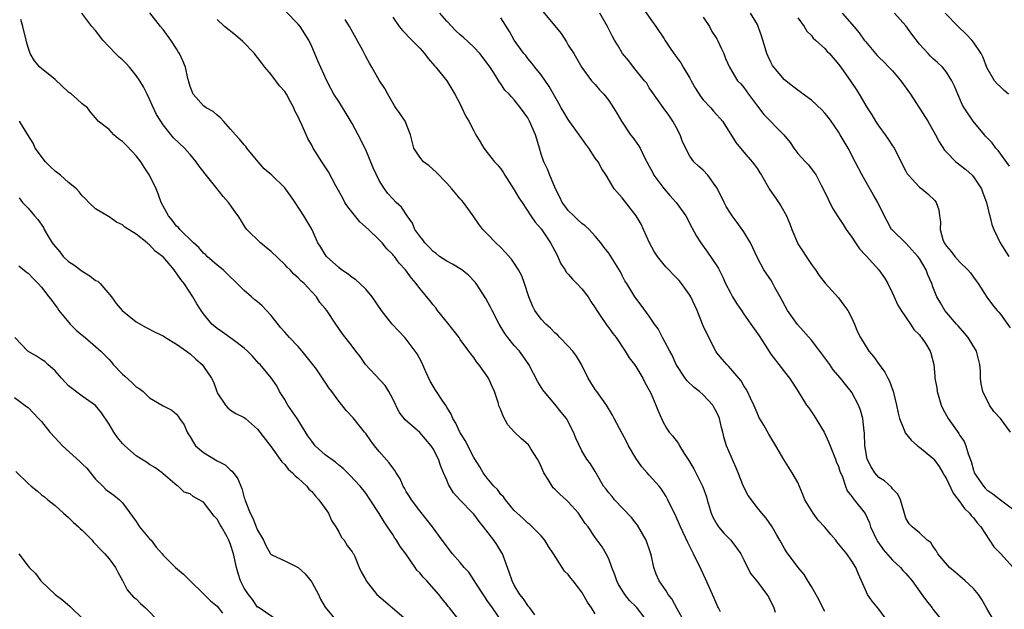
# Model space of a CAD drawing. Units: inches. Extents: x 2580000 to 2583000, y 1512000 to 1515000.
# Drawn here: x 2581390 to 2581536, y 1513235 to 1513322 of the extents above; entities that cross this region are included whole.
import ezdxf

# ---------------------------------------------------------------- set-up
doc = ezdxf.new("R2010")
doc.units = ezdxf.units.IN
doc.header["$MEASUREMENT"] = 0
doc.layers.add('LD25801512_2ft', color=122, linetype='Continuous')

msp = doc.modelspace()

# ---------------------------------------------------------------- linework, layer by layer
at = {"layer": 'LD25801512_2ft'}
for points, elevation in [([(2581481.91, 1513323.91), (2581483.99, 1513321), (2581485.18, 1513319.18), (2581485.28, 1513319), (2581485.99, 1513317.98), (2581486.64, 1513317), (2581487.65, 1513315.65), (2581488.02, 1513315), (2581489, 1513313.37), (2581489.2, 1513313), (2581489.86, 1513311.86), (2581490.62, 1513310.62), (2581491, 1513310.17), (2581492.11, 1513309), (2581492.5, 1513308.5), (2581493, 1513307.95), (2581493.46, 1513307.46), (2581493.85, 1513307), (2581495, 1513305.13), (2581495.83, 1513303.83), (2581497, 1513302.42), (2581498.24, 1513301), (2581498.57, 1513300.57), (2581499, 1513299.96), (2581499.36, 1513299.36), (2581499.6, 1513299), (2581500.86, 1513296.86), (2581501.67, 1513295.67), (2581502.49, 1513294.49), (2581503.32, 1513293), (2581503.82, 1513291.82), (2581504.09, 1513291), (2581504.93, 1513289), (2581505, 1513288.87), (2581507, 1513285.81), (2581507.63, 1513285), (2581508.16, 1513284.16), (2581509.04, 1513283.04), (2581511, 1513280.89), (2581511.81, 1513279.81), (2581512.39, 1513279), (2581513, 1513277.87), (2581513.37, 1513277), (2581513.83, 1513275.83), (2581514.26, 1513275), (2581515.53, 1513273), (2581516.21, 1513272.21), (2581517.04, 1513271), (2581517.89, 1513269.89), (2581518.32, 1513269), (2581518.56, 1513268.56), (2581519, 1513267.3), (2581519.09, 1513267.09), (2581519.59, 1513265), (2581519.83, 1513263.83), (2581520.05, 1513263), (2581520.81, 1513261.19), (2581520.91, 1513260.91), (2581521.8, 1513259.8), (2581522.71, 1513259), (2581523, 1513258.79), (2581525, 1513257.14), (2581525.12, 1513257), (2581525.91, 1513255.91), (2581526.48, 1513255), (2581526.65, 1513254.65), (2581527, 1513254.09), (2581527.98, 1513251.98), (2581529, 1513250.68), (2581529.7, 1513249.7), (2581530.44, 1513249), (2581530.68, 1513248.68), (2581531, 1513248.31), (2581531.57, 1513247.57), (2581532.08, 1513247), (2581534.04, 1513244.04), (2581535, 1513243.05), (2581536.89, 1513241)], 8094), ([(2581461.14, 1513233), (2581459.76, 1513235), (2581459, 1513236.12), (2581458.63, 1513236.63), (2581457.32, 1513238.68), (2581457.08, 1513239.08), (2581456.27, 1513240.27), (2581455.6, 1513241), (2581455, 1513241.74), (2581453.84, 1513243), (2581452.33, 1513245), (2581450.9, 1513247), (2581449, 1513249.34), (2581447.76, 1513251), (2581447.48, 1513251.48), (2581447, 1513252.22), (2581446.73, 1513252.73), (2581446.56, 1513253), (2581446.09, 1513254.09), (2581445.49, 1513255), (2581445.32, 1513255.32), (2581445, 1513255.7), (2581444.48, 1513256.48), (2581443, 1513258.13), (2581442.28, 1513259), (2581441.74, 1513259.74), (2581441, 1513260.79), (2581440.82, 1513261), (2581439.12, 1513263.12), (2581438.15, 1513264.15), (2581437, 1513265.6), (2581435.97, 1513267), (2581435.54, 1513267.54), (2581435, 1513268.4), (2581434.75, 1513268.75), (2581434.61, 1513269), (2581433.69, 1513270.31), (2581433.18, 1513271), (2581431.6, 1513273), (2581431, 1513273.66), (2581429.71, 1513275), (2581429.38, 1513275.38), (2581429, 1513275.79), (2581428.43, 1513276.43), (2581427, 1513278.26), (2581426.31, 1513279), (2581425.69, 1513279.69), (2581425, 1513280.3), (2581424.6, 1513280.6), (2581424.1, 1513281), (2581423, 1513281.98), (2581421.49, 1513283.49), (2581421, 1513283.91), (2581420.46, 1513284.46), (2581419.87, 1513285), (2581419, 1513285.7), (2581417.52, 1513287), (2581417.27, 1513287.27), (2581417, 1513287.5), (2581416.3, 1513288.3), (2581415.5, 1513289), (2581413.46, 1513291), (2581413.27, 1513291.27), (2581413, 1513291.5), (2581412.36, 1513292.36), (2581411.78, 1513293), (2581410.71, 1513295), (2581410.28, 1513296.28), (2581409.96, 1513297), (2581408.98, 1513299), (2581408.2, 1513300.2), (2581407.72, 1513301), (2581407, 1513301.89), (2581406.45, 1513302.45), (2581405.5, 1513303.5), (2581405, 1513304.01), (2581404.39, 1513304.39), (2581403.68, 1513305), (2581403, 1513305.79), (2581401.4, 1513307), (2581401.21, 1513307.21), (2581401, 1513307.52), (2581400.31, 1513308.31), (2581399.79, 1513309), (2581399, 1513309.56), (2581398.26, 1513310.26), (2581397.42, 1513311), (2581397, 1513311.32), (2581395, 1513313.16), (2581393, 1513314.78), (2581392.75, 1513315), (2581391.93, 1513315.93), (2581391.32, 1513317), (2581391, 1513317.91), (2581390.77, 1513318.77), (2581390.73, 1513319), (2581390.23, 1513321), (2581389.94, 1513322.06)], 8072), ([(2581466.04, 1513233.96), (2581465.32, 1513235), (2581465.18, 1513235.18), (2581465, 1513235.36), (2581464.35, 1513236.35), (2581463.82, 1513237), (2581463, 1513238.37), (2581462.67, 1513239), (2581462.27, 1513240.27), (2581461.39, 1513242.61), (2581461.26, 1513243), (2581461.17, 1513243.17), (2581460.4, 1513244.4), (2581460, 1513245), (2581458.44, 1513247), (2581457.78, 1513247.78), (2581457, 1513248.85), (2581456.87, 1513249), (2581454.95, 1513251), (2581454.02, 1513252.02), (2581453.25, 1513253.25), (2581453, 1513253.88), (2581452.52, 1513255), (2581452.09, 1513256.09), (2581451.77, 1513257), (2581451, 1513258.53), (2581450.69, 1513259), (2581449, 1513260.94), (2581446.84, 1513262.84), (2581445.98, 1513263.98), (2581445, 1513265.94), (2581444.41, 1513267), (2581443.88, 1513267.88), (2581440.99, 1513271), (2581440.18, 1513272.18), (2581439.53, 1513273), (2581439, 1513273.72), (2581437.55, 1513275.55), (2581436.56, 1513277), (2581435.24, 1513279), (2581435, 1513279.31), (2581434.2, 1513280.2), (2581433.69, 1513281), (2581433, 1513281.75), (2581431.88, 1513283), (2581431.4, 1513283.39), (2581431, 1513283.84), (2581430.36, 1513284.36), (2581429.83, 1513285), (2581429.39, 1513285.39), (2581429, 1513285.82), (2581427, 1513287.74), (2581426.29, 1513288.29), (2581425.4, 1513289), (2581423.38, 1513291), (2581423.21, 1513291.21), (2581422.44, 1513292.44), (2581422.12, 1513293), (2581421.64, 1513293.64), (2581421, 1513294.57), (2581420.68, 1513295), (2581419.87, 1513295.87), (2581419, 1513297), (2581417.22, 1513299.22), (2581416.35, 1513300.35), (2581415.87, 1513301), (2581415, 1513302.1), (2581414.58, 1513302.58), (2581414.18, 1513303), (2581412.56, 1513304.56), (2581411, 1513306.49), (2581410.64, 1513307), (2581410, 1513308), (2581409.38, 1513309.38), (2581409, 1513310.28), (2581408.66, 1513311), (2581408.09, 1513312.09), (2581407.57, 1513313), (2581407, 1513313.79), (2581406.02, 1513315), (2581405.54, 1513315.54), (2581405, 1513316.06), (2581404.5, 1513316.5), (2581403.97, 1513317), (2581402.07, 1513319), (2581401, 1513320.42), (2581400.46, 1513321), (2581398.95, 1513323)], 8074), ([(2581475, 1513234.12), (2581474.44, 1513235), (2581473.86, 1513235.86), (2581473, 1513237.33), (2581471.73, 1513239), (2581471.4, 1513239.4), (2581471, 1513239.95), (2581470.46, 1513240.46), (2581470.09, 1513241), (2581468.81, 1513243), (2581468.08, 1513244.08), (2581467.52, 1513245), (2581467, 1513245.65), (2581465.67, 1513247), (2581465.32, 1513247.32), (2581465, 1513247.55), (2581464.28, 1513248.28), (2581463.43, 1513249), (2581463, 1513249.43), (2581461.68, 1513251), (2581461.42, 1513251.42), (2581461, 1513251.79), (2581460.5, 1513252.5), (2581459.99, 1513253), (2581459, 1513254.19), (2581458.39, 1513255), (2581457.88, 1513255.88), (2581457, 1513257.25), (2581455.75, 1513259.75), (2581454.95, 1513261), (2581454.34, 1513262.34), (2581453.9, 1513263), (2581453.68, 1513263.68), (2581453, 1513264.72), (2581452.9, 1513264.9), (2581452.43, 1513265.57), (2581451.31, 1513267.31), (2581450.56, 1513268.56), (2581449.92, 1513269.92), (2581449.3, 1513271.3), (2581448.6, 1513272.6), (2581448.33, 1513273), (2581447, 1513274.75), (2581446.79, 1513275), (2581444.93, 1513277), (2581443.36, 1513279), (2581441.98, 1513281), (2581441, 1513282.15), (2581440.13, 1513283), (2581439.54, 1513283.54), (2581439, 1513283.89), (2581438.38, 1513284.38), (2581437.42, 1513285), (2581437, 1513285.34), (2581435.2, 1513287), (2581435, 1513287.29), (2581434.38, 1513288.38), (2581433.93, 1513289), (2581433, 1513291.01), (2581432.28, 1513292.28), (2581431.85, 1513293), (2581430.57, 1513295), (2581429.9, 1513295.9), (2581429.12, 1513297), (2581429, 1513297.13), (2581427.09, 1513299), (2581425.98, 1513299.98), (2581425.06, 1513301), (2581423.4, 1513303), (2581423.24, 1513303.24), (2581423, 1513303.5), (2581422.33, 1513304.33), (2581421.73, 1513305), (2581421, 1513305.85), (2581419.93, 1513307), (2581419.52, 1513307.52), (2581419, 1513307.89), (2581418.42, 1513308.42), (2581417.36, 1513309), (2581417, 1513309.3), (2581415.45, 1513311), (2581415, 1513312.12), (2581414.83, 1513312.83), (2581414.67, 1513313.33), (2581414.29, 1513315), (2581413.92, 1513315.92), (2581413.41, 1513317), (2581413.25, 1513317.25), (2581413, 1513317.7), (2581412.15, 1513319), (2581411, 1513320.55), (2581410.62, 1513321), (2581409.04, 1513323.04)], 8076), ([(2581482.71, 1513233), (2581481.09, 1513235.09), (2581480.09, 1513236.09), (2581479.39, 1513237), (2581479, 1513237.63), (2581478.45, 1513238.45), (2581478.17, 1513239), (2581477.89, 1513239.89), (2581477.44, 1513241), (2581477, 1513242.25), (2581476.62, 1513243), (2581476.02, 1513244.02), (2581475, 1513245.42), (2581473.95, 1513247), (2581473.51, 1513247.51), (2581472.51, 1513249), (2581471, 1513250.69), (2581470.7, 1513251), (2581469.8, 1513251.8), (2581469, 1513252.58), (2581468.77, 1513252.77), (2581468.6, 1513253), (2581468.02, 1513253.98), (2581467.36, 1513255), (2581467, 1513255.9), (2581466.65, 1513256.65), (2581466.46, 1513257), (2581465.46, 1513258.54), (2581465.19, 1513259), (2581465.11, 1513259.11), (2581464.04, 1513260.04), (2581463.05, 1513261), (2581462.07, 1513262.07), (2581461.36, 1513263.36), (2581461, 1513264.31), (2581460.78, 1513264.78), (2581460.61, 1513265.39), (2581460.05, 1513267), (2581459.75, 1513267.75), (2581459.18, 1513269), (2581459, 1513269.31), (2581457.77, 1513271), (2581457.42, 1513271.42), (2581457, 1513272.06), (2581456.57, 1513272.57), (2581456.28, 1513273), (2581455, 1513274.73), (2581454.82, 1513275), (2581453.15, 1513277.15), (2581451.65, 1513279), (2581451.39, 1513279.39), (2581451, 1513279.83), (2581450.48, 1513280.48), (2581450.03, 1513281), (2581449, 1513282.25), (2581448.45, 1513283), (2581447.77, 1513283.77), (2581446.91, 1513285), (2581445.98, 1513285.98), (2581445.25, 1513287), (2581445.13, 1513287.13), (2581445, 1513287.3), (2581444.12, 1513288.12), (2581443.44, 1513289), (2581443, 1513289.47), (2581441.43, 1513291), (2581440.12, 1513292.12), (2581438.33, 1513294.33), (2581437.92, 1513295), (2581437.6, 1513295.6), (2581436.57, 1513297.43), (2581435.49, 1513299.49), (2581434.71, 1513300.71), (2581434.49, 1513301), (2581433.24, 1513303), (2581433, 1513303.45), (2581432.43, 1513304.43), (2581431.61, 1513306.39), (2581431.2, 1513307.2), (2581431, 1513307.66), (2581430.52, 1513308.52), (2581430.35, 1513309), (2581429.85, 1513309.85), (2581429.26, 1513311), (2581429, 1513311.4), (2581428.24, 1513312.24), (2581427, 1513313.93), (2581426.08, 1513315), (2581425.61, 1513315.61), (2581425, 1513316.44), (2581424.74, 1513316.74), (2581424.54, 1513317), (2581422.8, 1513318.8), (2581421.72, 1513319.72), (2581420.08, 1513321), (2581419, 1513322.07)], 8078), ([(2581488.14, 1513233), (2581487.12, 1513234.88), (2581486.36, 1513236.36), (2581485.78, 1513237), (2581485.51, 1513237.51), (2581484.44, 1513239), (2581484, 1513240), (2581483.65, 1513241), (2581483.34, 1513242.66), (2581483.23, 1513243), (2581483.16, 1513243.16), (2581482.54, 1513245), (2581481.24, 1513247.24), (2581481, 1513247.52), (2581480.36, 1513248.36), (2581477.86, 1513251), (2581477.49, 1513251.49), (2581477, 1513252.04), (2581476.59, 1513252.59), (2581476.24, 1513253), (2581475.18, 1513254.82), (2581475, 1513255.16), (2581474.3, 1513256.3), (2581473.75, 1513257), (2581473, 1513258.23), (2581472.1, 1513260.1), (2581471.79, 1513261), (2581470.83, 1513262.83), (2581470.72, 1513263), (2581469.97, 1513263.97), (2581469, 1513265.15), (2581467.42, 1513267), (2581467.25, 1513267.25), (2581466.47, 1513268.47), (2581465.17, 1513271), (2581464.29, 1513272.29), (2581463.76, 1513273), (2581463, 1513273.84), (2581462.06, 1513275), (2581461.61, 1513275.61), (2581460.76, 1513277), (2581459.72, 1513279), (2581459.49, 1513279.49), (2581458.77, 1513280.77), (2581457.37, 1513283), (2581457.21, 1513283.21), (2581456.22, 1513284.22), (2581455.26, 1513285), (2581453.85, 1513285.85), (2581453, 1513286.28), (2581451.94, 1513287), (2581451.42, 1513287.42), (2581451, 1513287.74), (2581450.38, 1513288.38), (2581449.74, 1513289), (2581449.47, 1513289.47), (2581449, 1513290), (2581448.29, 1513291), (2581447.93, 1513291.93), (2581447.12, 1513293), (2581446.3, 1513294.3), (2581445.49, 1513295), (2581445, 1513295.51), (2581444.3, 1513296.3), (2581443.76, 1513297), (2581443, 1513298.21), (2581442.09, 1513300.09), (2581441, 1513302.76), (2581439.9, 1513305), (2581439, 1513306.66), (2581438.13, 1513308.13), (2581437, 1513309.93), (2581436.3, 1513311), (2581435.83, 1513311.83), (2581435.26, 1513313), (2581433.93, 1513315.93), (2581433, 1513318.08), (2581432.59, 1513319), (2581431.31, 1513321), (2581431, 1513321.34), (2581429.2, 1513323.2)], 8080), ([(2581493.56, 1513234.43), (2581493.24, 1513235), (2581493.14, 1513235.14), (2581492.54, 1513236.54), (2581492.38, 1513237), (2581491.32, 1513239.32), (2581490.66, 1513240.66), (2581489.55, 1513243), (2581488.69, 1513244.69), (2581487.6, 1513247), (2581486.81, 1513248.81), (2581486.42, 1513249.58), (2581485.74, 1513251), (2581485.48, 1513251.48), (2581484.7, 1513252.7), (2581484.47, 1513253), (2581483, 1513254.63), (2581482.68, 1513255), (2581481.87, 1513255.87), (2581481, 1513257.14), (2581479.92, 1513259), (2581479.62, 1513259.62), (2581479, 1513260.82), (2581477.81, 1513263), (2581477.54, 1513263.54), (2581476.65, 1513265), (2581475.21, 1513267), (2581475, 1513267.3), (2581474.35, 1513268.35), (2581473.96, 1513269), (2581472.96, 1513271), (2581472.24, 1513272.24), (2581471.65, 1513273), (2581471, 1513273.73), (2581469.73, 1513275), (2581469.38, 1513275.38), (2581469, 1513275.69), (2581468.38, 1513276.38), (2581467.67, 1513277), (2581467, 1513277.7), (2581466.07, 1513279), (2581465.71, 1513279.71), (2581465.16, 1513281), (2581464.51, 1513283), (2581464.11, 1513284.11), (2581463.62, 1513285), (2581463, 1513285.98), (2581462.58, 1513286.58), (2581461.65, 1513287.65), (2581461, 1513288.31), (2581460.26, 1513289), (2581459, 1513290.35), (2581458.33, 1513291), (2581457.75, 1513291.75), (2581456.93, 1513293), (2581455.47, 1513295), (2581455.26, 1513295.26), (2581455, 1513295.53), (2581453.76, 1513297), (2581453, 1513297.84), (2581451.46, 1513299.46), (2581450.39, 1513300.39), (2581449.57, 1513301), (2581449, 1513301.68), (2581448.12, 1513303), (2581447.62, 1513305), (2581446.84, 1513307), (2581446.1, 1513308.11), (2581445.45, 1513309), (2581445.27, 1513309.27), (2581444.28, 1513311), (2581443.83, 1513311.83), (2581443, 1513313.06), (2581441.92, 1513315), (2581441.57, 1513315.57), (2581441, 1513316.58), (2581440.56, 1513317.44), (2581438.62, 1513321), (2581437.95, 1513322.05)], 8082), ([(2581445, 1513322.38), (2581445.97, 1513321), (2581446.43, 1513320.43), (2581447.85, 1513319), (2581449, 1513317.8), (2581449.73, 1513317), (2581450.27, 1513316.27), (2581451.19, 1513315.19), (2581451.4, 1513315), (2581453.03, 1513313), (2581453.74, 1513311.74), (2581454.21, 1513311), (2581455, 1513309.5), (2581455.25, 1513309), (2581455.78, 1513307.78), (2581456.29, 1513307), (2581457, 1513305.6), (2581457.32, 1513305), (2581457.97, 1513303.97), (2581458.5, 1513303), (2581459, 1513302.39), (2581460.08, 1513301), (2581460.53, 1513300.53), (2581461, 1513299.94), (2581461.39, 1513299.39), (2581461.61, 1513299), (2581463, 1513296.87), (2581463.68, 1513295.68), (2581464.15, 1513295), (2581465.46, 1513293), (2581466.09, 1513292.09), (2581467, 1513291.07), (2581468.38, 1513289), (2581469, 1513287.85), (2581469.29, 1513287.29), (2581469.92, 1513285.92), (2581470.53, 1513285), (2581470.69, 1513284.69), (2581471, 1513284.38), (2581471.62, 1513283.62), (2581472.26, 1513283), (2581473, 1513282.22), (2581473.95, 1513281), (2581474.35, 1513280.35), (2581475, 1513279.37), (2581475.21, 1513279), (2581475.73, 1513278.27), (2581476.75, 1513276.75), (2581477, 1513276.43), (2581477.6, 1513275.6), (2581478.1, 1513275), (2581479.43, 1513273), (2581480.01, 1513272.01), (2581480.81, 1513271), (2581481, 1513270.73), (2581482.05, 1513269), (2581482.35, 1513268.35), (2581483, 1513267.21), (2581483.22, 1513266.78), (2581483.98, 1513265), (2581484.25, 1513264.25), (2581484.8, 1513263), (2581485, 1513262.59), (2581485.57, 1513261.57), (2581485.94, 1513261), (2581486.45, 1513260.45), (2581487.33, 1513259.33), (2581487.47, 1513259), (2581488.17, 1513257.83), (2581488.83, 1513256.83), (2581489.57, 1513255.57), (2581489.87, 1513255), (2581490.91, 1513252.91), (2581491.45, 1513251.45), (2581491.55, 1513251), (2581492.17, 1513249), (2581492.42, 1513248.42), (2581493, 1513247.39), (2581493.27, 1513247), (2581494.06, 1513246.06), (2581495.08, 1513245), (2581495.91, 1513243.91), (2581496.56, 1513243), (2581497, 1513242.12), (2581497.53, 1513241), (2581498.03, 1513240.03), (2581499, 1513238.88), (2581500.41, 1513237), (2581500.65, 1513236.65), (2581501.46, 1513235), (2581501.63, 1513234.37)], 8084), ([(2581509, 1513234.46), (2581508.69, 1513235), (2581508.13, 1513236.13), (2581507, 1513238.17), (2581506.46, 1513239), (2581505.93, 1513239.93), (2581505.02, 1513241), (2581503.32, 1513243.32), (2581503, 1513243.79), (2581502.35, 1513245), (2581501.86, 1513245.86), (2581501.18, 1513247), (2581500.29, 1513248.29), (2581499.67, 1513249), (2581499, 1513249.83), (2581497.65, 1513251.65), (2581496.97, 1513252.97), (2581496.14, 1513255), (2581495.82, 1513255.82), (2581494.45, 1513259), (2581494.09, 1513260.09), (2581493.89, 1513261), (2581493.7, 1513261.7), (2581493.4, 1513263), (2581493.29, 1513263.29), (2581493, 1513263.92), (2581492.62, 1513264.62), (2581492.39, 1513265), (2581491, 1513266.5), (2581490.42, 1513267), (2581489.63, 1513267.63), (2581488.61, 1513268.61), (2581488.29, 1513269), (2581486.99, 1513271), (2581486.4, 1513272.4), (2581486.03, 1513273), (2581484.96, 1513275), (2581484.29, 1513276.29), (2581483.77, 1513277), (2581483, 1513278.16), (2581481.8, 1513279.8), (2581480.88, 1513281), (2581479.66, 1513283), (2581479.39, 1513283.39), (2581479, 1513284.17), (2581478.71, 1513284.71), (2581477, 1513287.47), (2581476.31, 1513288.31), (2581475.81, 1513289), (2581475, 1513289.98), (2581474.1, 1513291), (2581473.51, 1513291.51), (2581473, 1513291.86), (2581472.43, 1513292.43), (2581471.81, 1513293), (2581471, 1513293.77), (2581470.47, 1513294.47), (2581470.1, 1513295), (2581469.77, 1513295.77), (2581469.1, 1513297), (2581468.26, 1513299), (2581467.92, 1513299.92), (2581467.38, 1513301), (2581467, 1513302.14), (2581466.75, 1513303), (2581466.33, 1513304.33), (2581466.15, 1513305), (2581465.27, 1513307), (2581465, 1513307.48), (2581463.94, 1513309), (2581463, 1513310.17), (2581462.6, 1513310.6), (2581462.26, 1513311), (2581461.62, 1513311.62), (2581461, 1513312.55), (2581460.8, 1513312.8), (2581460.23, 1513313.77), (2581459.43, 1513315), (2581459.24, 1513315.24), (2581459, 1513315.61), (2581457.9, 1513317), (2581457, 1513317.98), (2581455.43, 1513319.43), (2581455, 1513319.79), (2581454.37, 1513320.37), (2581453, 1513321.79), (2581451.96, 1513323)], 8086), ([(2581518.32, 1513233), (2581517, 1513234.84), (2581516.02, 1513236.02), (2581515.33, 1513237), (2581515, 1513237.68), (2581513.98, 1513239.98), (2581513.59, 1513241), (2581513, 1513241.94), (2581512.27, 1513243), (2581510.78, 1513244.78), (2581510.62, 1513245), (2581509.88, 1513245.88), (2581509, 1513246.95), (2581508, 1513248), (2581507.25, 1513249), (2581507, 1513249.39), (2581506.04, 1513251), (2581505.76, 1513251.76), (2581505, 1513253.55), (2581504.15, 1513255), (2581502.94, 1513256.94), (2581501.74, 1513259), (2581500.72, 1513260.72), (2581499.94, 1513262.06), (2581499.23, 1513263.23), (2581499, 1513263.74), (2581498.48, 1513265), (2581497.98, 1513266.02), (2581497.53, 1513267), (2581497.34, 1513267.34), (2581497, 1513267.87), (2581496.59, 1513268.59), (2581494.75, 1513270.75), (2581494.49, 1513271), (2581493.79, 1513271.79), (2581493, 1513272.76), (2581492.83, 1513273), (2581491.8, 1513275), (2581491, 1513276.74), (2581490.09, 1513279), (2581489.76, 1513279.76), (2581489.17, 1513281), (2581489, 1513281.28), (2581487.79, 1513283), (2581487.43, 1513283.43), (2581487, 1513283.89), (2581485.47, 1513285.47), (2581485, 1513286.01), (2581484.19, 1513287), (2581483.72, 1513287.72), (2581483.03, 1513289), (2581482.13, 1513291), (2581481.77, 1513291.77), (2581481.06, 1513293), (2581479, 1513295.67), (2581477.82, 1513297), (2581476.61, 1513299), (2581475.96, 1513299.96), (2581475.43, 1513301), (2581475, 1513301.56), (2581474.05, 1513303), (2581473.6, 1513303.6), (2581472.77, 1513304.77), (2581472.63, 1513305), (2581471, 1513307.27), (2581470.33, 1513308.33), (2581469.96, 1513309), (2581469.6, 1513309.6), (2581468.15, 1513312.15), (2581467, 1513313.87), (2581466.04, 1513315), (2581465.6, 1513315.6), (2581465, 1513316.29), (2581464.7, 1513316.7), (2581464.42, 1513317), (2581463.01, 1513319.01), (2581462.28, 1513320.28), (2581461, 1513322.29)], 8088), ([(2581467.21, 1513323.21), (2581469, 1513321.12), (2581469.96, 1513319.96), (2581470.74, 1513318.74), (2581471, 1513318.27), (2581471.8, 1513317), (2581473, 1513314.93), (2581474.46, 1513313), (2581475, 1513312.41), (2581475.64, 1513311.64), (2581476.28, 1513311), (2581477, 1513310.09), (2581477.7, 1513309), (2581478.17, 1513308.17), (2581478.89, 1513307), (2581480.23, 1513305), (2581480.57, 1513304.57), (2581481.42, 1513303.42), (2581481.64, 1513303), (2581482.26, 1513301.74), (2581483, 1513300.36), (2581483.45, 1513299.45), (2581483.68, 1513299), (2581485, 1513297.25), (2581485.22, 1513297), (2581486.02, 1513296.02), (2581486.98, 1513295), (2581488.4, 1513293), (2581489.29, 1513291.29), (2581490.01, 1513290.01), (2581490.64, 1513289), (2581491.63, 1513287.63), (2581493, 1513285.61), (2581493.23, 1513285.23), (2581493.33, 1513285), (2581493.91, 1513283.91), (2581494.29, 1513283), (2581495, 1513281.6), (2581495.34, 1513281), (2581495.97, 1513279.97), (2581496.64, 1513279), (2581497, 1513278.44), (2581498.05, 1513277), (2581499.25, 1513275.25), (2581500.15, 1513273.85), (2581501, 1513272.56), (2581502.55, 1513270.55), (2581503, 1513269.92), (2581503.76, 1513269), (2581504.26, 1513268.26), (2581505.02, 1513267.02), (2581506.3, 1513265), (2581506.6, 1513264.6), (2581507.41, 1513263.41), (2581508.9, 1513261), (2581509.56, 1513259.56), (2581509.76, 1513259), (2581510.57, 1513257), (2581510.68, 1513256.68), (2581511, 1513255.94), (2581511.22, 1513255.22), (2581511.61, 1513254.39), (2581512.05, 1513253), (2581512.32, 1513252.32), (2581513, 1513251.49), (2581513.17, 1513251.17), (2581513.34, 1513251), (2581514.97, 1513248.97), (2581515.59, 1513247.59), (2581515.76, 1513247), (2581516.69, 1513245), (2581516.81, 1513244.81), (2581517, 1513244.56), (2581517.62, 1513243.62), (2581519, 1513242.06), (2581520.19, 1513241), (2581520.53, 1513240.53), (2581521, 1513240.1), (2581521.91, 1513239), (2581523.37, 1513237), (2581524.03, 1513236.03), (2581524.88, 1513235), (2581525, 1513234.84), (2581526.45, 1513233)], 8090), ([(2581534.1, 1513233), (2581533, 1513234.91), (2581532.26, 1513236.26), (2581531.75, 1513237), (2581531, 1513237.85), (2581529.8, 1513239), (2581529, 1513239.71), (2581528.29, 1513240.29), (2581527.47, 1513241), (2581525.75, 1513243), (2581525.49, 1513243.49), (2581525, 1513244.14), (2581524.68, 1513244.68), (2581524.17, 1513245), (2581523, 1513246.12), (2581521.93, 1513247), (2581521.46, 1513247.46), (2581521, 1513248.3), (2581520.69, 1513249.31), (2581520.21, 1513251), (2581519.82, 1513251.81), (2581519, 1513252.62), (2581518.86, 1513252.86), (2581517.81, 1513253.81), (2581517, 1513254.31), (2581516.4, 1513255), (2581515.86, 1513255.86), (2581515.26, 1513257), (2581515, 1513258.42), (2581514.91, 1513259), (2581514.89, 1513260.89), (2581514.84, 1513261.16), (2581514.62, 1513263), (2581514.28, 1513264.28), (2581513.99, 1513265), (2581513, 1513266.86), (2581512.91, 1513267), (2581512.03, 1513268.03), (2581511.3, 1513269), (2581510.24, 1513270.24), (2581509.73, 1513271), (2581509, 1513272), (2581508.57, 1513272.57), (2581508.26, 1513273), (2581507, 1513274.62), (2581504.95, 1513276.95), (2581503.48, 1513279), (2581502.36, 1513281), (2581501.6, 1513282.4), (2581501.2, 1513283.2), (2581501, 1513283.52), (2581500.38, 1513284.38), (2581499.96, 1513285), (2581499, 1513286.8), (2581497.99, 1513289), (2581497, 1513290.62), (2581496.75, 1513291), (2581496.03, 1513292.03), (2581495.27, 1513293), (2581495, 1513293.4), (2581494.4, 1513294.4), (2581494.08, 1513295), (2581493.74, 1513295.74), (2581493, 1513297.16), (2581491.65, 1513299), (2581491, 1513299.77), (2581490.32, 1513300.32), (2581489.58, 1513301), (2581489, 1513301.82), (2581487.93, 1513303.93), (2581487.58, 1513305), (2581487, 1513306.11), (2581486.5, 1513307), (2581485.88, 1513307.88), (2581485.03, 1513309.03), (2581483.38, 1513311.38), (2581483, 1513311.93), (2581482.61, 1513312.61), (2581482.31, 1513313), (2581480.68, 1513315), (2581479.95, 1513315.95), (2581479.04, 1513317), (2581478.3, 1513318.3), (2581477.85, 1513319), (2581477.54, 1513319.54), (2581476.79, 1513321), (2581475.68, 1513323)], 8092), ([(2581491, 1513322.39), (2581491.89, 1513321), (2581492.28, 1513320.28), (2581493, 1513319.2), (2581493.12, 1513319), (2581493.69, 1513317.69), (2581494.03, 1513317), (2581494.29, 1513316.29), (2581494.88, 1513315), (2581496.07, 1513313), (2581496.53, 1513312.53), (2581497, 1513312), (2581497.69, 1513311), (2581499, 1513309.23), (2581499.98, 1513307.98), (2581502.91, 1513305), (2581503.85, 1513303.85), (2581504.42, 1513303), (2581505, 1513302.25), (2581506.11, 1513301), (2581506.55, 1513300.55), (2581507.43, 1513299.43), (2581507.69, 1513299), (2581508.46, 1513297.54), (2581508.77, 1513297), (2581509.48, 1513295.48), (2581510.15, 1513294.15), (2581510.9, 1513292.9), (2581511.7, 1513291.7), (2581512.17, 1513291), (2581513, 1513289.85), (2581513.54, 1513289), (2581514.12, 1513288.12), (2581515, 1513287.2), (2581515.09, 1513287.09), (2581517.01, 1513285), (2581517.82, 1513283.82), (2581518.3, 1513283), (2581519, 1513281.56), (2581519.79, 1513279.79), (2581520.29, 1513279), (2581521.67, 1513277), (2581522.18, 1513276.18), (2581523, 1513275.39), (2581523.16, 1513275.16), (2581523.33, 1513275), (2581523.93, 1513274.07), (2581524.59, 1513273), (2581524.7, 1513272.7), (2581525.12, 1513271), (2581525.3, 1513269.3), (2581525.3, 1513269), (2581525.57, 1513267.57), (2581525.62, 1513267), (2581526.23, 1513265), (2581526.45, 1513264.45), (2581527.28, 1513263), (2581528.82, 1513260.82), (2581529, 1513260.53), (2581529.61, 1513259.61), (2581529.87, 1513259), (2581530.2, 1513257.8), (2581530.64, 1513256.64), (2581531, 1513255.38), (2581531.13, 1513255), (2581532.47, 1513253), (2581532.72, 1513252.72), (2581533, 1513252.47), (2581533.87, 1513251.87), (2581535, 1513251), (2581537, 1513249.52)], 8096), ([(2581536.48, 1513261), (2581535, 1513263.04), (2581534.04, 1513264.04), (2581533.4, 1513265), (2581532.41, 1513267), (2581532.16, 1513268.16), (2581532.05, 1513269), (2581532.03, 1513269.97), (2581531.95, 1513271), (2581531.46, 1513273), (2581530.21, 1513275), (2581529.67, 1513275.67), (2581528.74, 1513276.74), (2581528.49, 1513277), (2581526.76, 1513279), (2581526.12, 1513280.12), (2581525.57, 1513281), (2581525, 1513282.51), (2581524.84, 1513283), (2581524.26, 1513284.26), (2581524.01, 1513285), (2581523, 1513286.67), (2581522.78, 1513287), (2581521, 1513288.96), (2581519, 1513290.86), (2581518.88, 1513291), (2581518.22, 1513292.22), (2581517.54, 1513293.54), (2581516.85, 1513295), (2581516.15, 1513296.15), (2581514.53, 1513299), (2581513.5, 1513301), (2581512.44, 1513303), (2581511.28, 1513305), (2581511, 1513305.45), (2581509.95, 1513307), (2581509.55, 1513307.55), (2581509, 1513308.21), (2581508.62, 1513308.62), (2581507, 1513310.11), (2581505.77, 1513311), (2581505.35, 1513311.35), (2581505, 1513311.59), (2581504.21, 1513312.21), (2581503, 1513313.1), (2581501.43, 1513315), (2581501.25, 1513315.25), (2581501, 1513315.73), (2581500.59, 1513316.59), (2581500.42, 1513317), (2581500.14, 1513317.86), (2581499.79, 1513319), (2581499.63, 1513319.63), (2581499.14, 1513321), (2581499, 1513321.3), (2581497.97, 1513323)], 8098), ([(2581505, 1513322.28), (2581505.95, 1513321), (2581506.32, 1513320.32), (2581507, 1513319.68), (2581507.29, 1513319.29), (2581507.63, 1513319), (2581509, 1513317.74), (2581509.33, 1513317.33), (2581509.66, 1513317), (2581511, 1513315.45), (2581511.34, 1513315), (2581512.86, 1513312.86), (2581513.66, 1513311.66), (2581514.08, 1513311), (2581515.24, 1513309), (2581515.96, 1513307.96), (2581516.5, 1513307), (2581517, 1513306.26), (2581517.92, 1513305), (2581518.36, 1513304.36), (2581519, 1513303.36), (2581519.15, 1513303.15), (2581519.25, 1513303), (2581521, 1513299.59), (2581521.21, 1513299.21), (2581521.38, 1513299), (2581523, 1513297.27), (2581523.36, 1513297), (2581524.27, 1513296.27), (2581525.27, 1513295.27), (2581525.47, 1513295), (2581525.9, 1513293.9), (2581525.97, 1513293), (2581526.13, 1513292.13), (2581526.05, 1513291), (2581526.48, 1513289.52), (2581526.68, 1513289), (2581527, 1513288.53), (2581527.72, 1513287.72), (2581528.26, 1513287), (2581529, 1513286.16), (2581530.18, 1513285), (2581530.55, 1513284.55), (2581531, 1513283.91), (2581531.41, 1513283.41), (2581531.72, 1513283), (2581533, 1513280.99), (2581533.84, 1513279.84), (2581534.5, 1513279), (2581534.74, 1513278.74), (2581535, 1513278.44), (2581536.44, 1513276.44)], 8100), ([(2581511.56, 1513323), (2581513, 1513321.34), (2581513.27, 1513321), (2581514.09, 1513320.09), (2581514.84, 1513319), (2581515, 1513318.8), (2581516.74, 1513316.74), (2581517, 1513316.46), (2581517.76, 1513315.76), (2581518.48, 1513315), (2581519, 1513314.44), (2581520.27, 1513313), (2581521.67, 1513311), (2581524.24, 1513307), (2581525.4, 1513305), (2581525.93, 1513303.93), (2581526.71, 1513302.71), (2581527, 1513302.4), (2581528.4, 1513301), (2581529.85, 1513299.85), (2581530.81, 1513299), (2581531, 1513298.78), (2581532.2, 1513297), (2581532.4, 1513296.4), (2581532.93, 1513295), (2581533.31, 1513293.31), (2581533.43, 1513293), (2581533.74, 1513291.74), (2581534.01, 1513291), (2581534.95, 1513289), (2581536.23, 1513287)], 8102), ([(2581536.33, 1513300.33), (2581534.67, 1513302.67), (2581534.34, 1513303), (2581533.79, 1513303.79), (2581533, 1513304.57), (2581532.81, 1513304.81), (2581532.62, 1513305), (2581530.97, 1513307), (2581529.65, 1513309), (2581529.4, 1513309.4), (2581528.69, 1513311), (2581528.18, 1513312.18), (2581527.8, 1513313), (2581527, 1513314.27), (2581526.41, 1513315), (2581525.68, 1513315.68), (2581525, 1513316.29), (2581524.64, 1513316.64), (2581524.28, 1513317), (2581523, 1513318.39), (2581521.88, 1513319.88), (2581521, 1513321.11), (2581519.31, 1513323)], 8104), ([(2581536.19, 1513311), (2581535.56, 1513311.56), (2581535, 1513312.1), (2581534.52, 1513312.52), (2581534.14, 1513313), (2581533, 1513314.94), (2581532.44, 1513316.44), (2581532.13, 1513317), (2581531, 1513318.71), (2581530.77, 1513319), (2581529.9, 1513319.9), (2581528.76, 1513321), (2581526.82, 1513323)], 8106), ([(2581454.99, 1513232.99), (2581453.4, 1513235), (2581453.21, 1513235.21), (2581453, 1513235.5), (2581452.34, 1513236.34), (2581451.85, 1513237), (2581450.07, 1513239), (2581449.53, 1513239.53), (2581449, 1513240.18), (2581448.59, 1513240.59), (2581448.33, 1513241), (2581446.92, 1513243), (2581446.1, 1513244.1), (2581445.56, 1513245), (2581445.33, 1513245.33), (2581445, 1513245.85), (2581444.23, 1513247), (2581443.72, 1513247.72), (2581443, 1513248.96), (2581441.68, 1513251), (2581441, 1513251.97), (2581440.17, 1513253), (2581438.65, 1513254.65), (2581437.64, 1513255.64), (2581437, 1513256.13), (2581436.54, 1513256.54), (2581435, 1513257.66), (2581433.52, 1513259), (2581433, 1513259.65), (2581432.45, 1513260.45), (2581430.85, 1513263), (2581429.49, 1513265), (2581429, 1513265.82), (2581428.25, 1513267), (2581427.85, 1513267.85), (2581427, 1513269.03), (2581425.36, 1513271), (2581425.18, 1513271.18), (2581424.24, 1513272.24), (2581423.49, 1513273), (2581423, 1513273.45), (2581421.35, 1513274.65), (2581419.8, 1513275.8), (2581419, 1513276.32), (2581418.23, 1513277), (2581417, 1513278.49), (2581416.61, 1513279), (2581415.99, 1513279.99), (2581415.42, 1513281), (2581414.1, 1513283), (2581413.6, 1513283.6), (2581413, 1513284.53), (2581412.77, 1513284.77), (2581412.62, 1513285), (2581411, 1513286.93), (2581410.93, 1513287), (2581409.8, 1513287.8), (2581409, 1513288.72), (2581408.82, 1513288.82), (2581408.63, 1513289), (2581407, 1513290.29), (2581405.35, 1513291.35), (2581405, 1513291.69), (2581404.08, 1513292.08), (2581403, 1513292.84), (2581402.89, 1513292.89), (2581401, 1513294.04), (2581399.99, 1513295), (2581399.52, 1513295.52), (2581399, 1513295.94), (2581398.57, 1513296.57), (2581398.19, 1513297), (2581397, 1513297.93), (2581395.79, 1513299), (2581395, 1513299.62), (2581394.28, 1513300.28), (2581393.56, 1513301), (2581392.03, 1513303), (2581391.74, 1513303.74), (2581390.98, 1513304.98), (2581389.73, 1513307)], 8070), ([(2581389.66, 1513295.66), (2581390.2, 1513295), (2581391, 1513294.13), (2581391.94, 1513293), (2581392.45, 1513292.45), (2581393.27, 1513291.27), (2581393.38, 1513291), (2581393.88, 1513290.12), (2581394.57, 1513289), (2581394.75, 1513288.75), (2581395.69, 1513287.69), (2581396.22, 1513287), (2581397, 1513286.27), (2581397.76, 1513285.76), (2581399, 1513284.8), (2581400.13, 1513284.13), (2581401, 1513283.46), (2581401.32, 1513283.32), (2581401.69, 1513283), (2581403.37, 1513281), (2581404.06, 1513280.06), (2581404.92, 1513279), (2581407, 1513277.34), (2581408.48, 1513276.48), (2581409.81, 1513275.81), (2581411, 1513275.25), (2581411.37, 1513275), (2581413, 1513274.02), (2581414.47, 1513273), (2581415, 1513272.57), (2581415.82, 1513271.82), (2581416.78, 1513271), (2581417, 1513270.73), (2581418.16, 1513269), (2581418.45, 1513268.45), (2581418.93, 1513267), (2581419, 1513266.83), (2581420.22, 1513265), (2581420.59, 1513264.59), (2581421, 1513264.26), (2581421.78, 1513263.78), (2581423, 1513263.17), (2581423.21, 1513263), (2581425, 1513261.44), (2581427, 1513258.81), (2581428.6, 1513256.6), (2581429, 1513256.2), (2581429.54, 1513255.54), (2581430.17, 1513255), (2581430.54, 1513254.54), (2581431, 1513254.19), (2581432.29, 1513253), (2581432.59, 1513252.59), (2581433, 1513252.23), (2581433.55, 1513251.55), (2581434.07, 1513251), (2581435, 1513249.72), (2581435.49, 1513249), (2581435.94, 1513247.94), (2581436.58, 1513247), (2581437, 1513246.28), (2581437.44, 1513245.44), (2581437.83, 1513245), (2581438.24, 1513244.24), (2581439, 1513243.32), (2581439.11, 1513243.11), (2581439.19, 1513243), (2581439.37, 1513242.63), (2581440.03, 1513241), (2581440.34, 1513240.34), (2581441, 1513239.15), (2581441.07, 1513239), (2581442.63, 1513237), (2581443.92, 1513235.92), (2581444.98, 1513235), (2581447, 1513233.29)], 8068), ([(2581389.62, 1513285.62), (2581390.74, 1513284.74), (2581391, 1513284.52), (2581391.75, 1513283.75), (2581392.51, 1513283), (2581393, 1513282.45), (2581394.08, 1513281), (2581394.5, 1513280.5), (2581395, 1513279.81), (2581395.35, 1513279.35), (2581395.56, 1513279), (2581397.25, 1513277), (2581398.11, 1513276.11), (2581399, 1513275.34), (2581399.44, 1513275), (2581401, 1513273.68), (2581401.78, 1513273), (2581403, 1513271.74), (2581403.35, 1513271.35), (2581403.61, 1513271), (2581405, 1513269.56), (2581405.31, 1513269.31), (2581406.36, 1513268.36), (2581407, 1513267.7), (2581407.47, 1513267.47), (2581408.04, 1513267), (2581409, 1513266.09), (2581411, 1513264.9), (2581412.27, 1513264.27), (2581413, 1513263.65), (2581413.28, 1513263.28), (2581413.45, 1513263), (2581414.1, 1513262.1), (2581414.54, 1513261), (2581414.73, 1513260.73), (2581415, 1513260.31), (2581415.48, 1513259.48), (2581415.8, 1513259), (2581417, 1513257.97), (2581419, 1513256.75), (2581420.17, 1513256.17), (2581421, 1513255.38), (2581421.22, 1513255.22), (2581422.08, 1513254.08), (2581422.51, 1513253), (2581422.67, 1513252.67), (2581423, 1513251.29), (2581423.08, 1513251.08), (2581423.13, 1513250.87), (2581423.88, 1513249), (2581424.3, 1513248.3), (2581424.78, 1513247), (2581425, 1513246.48), (2581425.86, 1513245), (2581426.23, 1513244.23), (2581426.91, 1513243), (2581427, 1513242.89), (2581427.18, 1513242.82), (2581429, 1513241.97), (2581431, 1513240.98), (2581432.06, 1513240.06), (2581432.87, 1513239), (2581433, 1513238.8), (2581434, 1513237), (2581434.31, 1513236.31), (2581435, 1513235.11), (2581436.86, 1513232.86)], 8066), ([(2581428.19, 1513233), (2581425.09, 1513235.09), (2581425, 1513235.13), (2581424.25, 1513236.25), (2581423.62, 1513237), (2581423, 1513237.92), (2581422.47, 1513239), (2581422.1, 1513240.1), (2581421.86, 1513241), (2581421.44, 1513243), (2581421, 1513244.4), (2581420.75, 1513245), (2581420.47, 1513245.53), (2581419.64, 1513247), (2581419.39, 1513247.39), (2581419, 1513248.13), (2581418.57, 1513248.57), (2581417, 1513250.63), (2581416.36, 1513251), (2581415.47, 1513251.47), (2581415, 1513251.88), (2581414.13, 1513252.13), (2581413.22, 1513253), (2581413.07, 1513253.07), (2581411, 1513254.84), (2581410.84, 1513255), (2581409.77, 1513255.77), (2581409, 1513256.23), (2581408.56, 1513256.56), (2581407.8, 1513257), (2581407, 1513257.52), (2581405.31, 1513259), (2581405, 1513259.3), (2581404.23, 1513260.23), (2581403.69, 1513261), (2581403, 1513262.16), (2581401.88, 1513263.88), (2581400.97, 1513264.97), (2581399, 1513266.32), (2581397, 1513267.87), (2581395.95, 1513269), (2581395, 1513270.09), (2581393.94, 1513271), (2581393.46, 1513271.46), (2581393, 1513271.75), (2581392.26, 1513272.26), (2581390.99, 1513273), (2581389.02, 1513275)], 8064), ([(2581389, 1513266.15), (2581390.79, 1513264.79), (2581391, 1513264.65), (2581391.79, 1513263.79), (2581392.56, 1513263), (2581393, 1513262.58), (2581394.24, 1513261), (2581395, 1513260.17), (2581395.58, 1513259.58), (2581396.09, 1513259), (2581398.66, 1513256.66), (2581399, 1513256.3), (2581399.68, 1513255.68), (2581401, 1513254.06), (2581402.05, 1513253), (2581402.54, 1513252.54), (2581403, 1513252.16), (2581403.68, 1513251.68), (2581404.52, 1513251), (2581405, 1513250.56), (2581407, 1513247.78), (2581407.52, 1513247), (2581409, 1513245.21), (2581409.22, 1513245), (2581409.99, 1513243.99), (2581410.88, 1513243), (2581411, 1513242.81), (2581412.84, 1513241), (2581414, 1513240), (2581414.99, 1513239), (2581417, 1513237.08), (2581418.03, 1513236.03), (2581419, 1513235.26), (2581419.78, 1513234.22)], 8062), ([(2581389.19, 1513255.19), (2581391, 1513253.43), (2581391.46, 1513253), (2581392.33, 1513252.33), (2581393, 1513251.73), (2581393.42, 1513251.42), (2581393.91, 1513251), (2581395, 1513250.16), (2581396.27, 1513249), (2581397, 1513248.39), (2581397.69, 1513247.69), (2581398.47, 1513247), (2581398.73, 1513246.73), (2581399, 1513246.5), (2581400.48, 1513245), (2581400.71, 1513244.71), (2581401, 1513244.43), (2581401.67, 1513243.67), (2581402.36, 1513243), (2581403, 1513242.28), (2581403.93, 1513241), (2581404.3, 1513240.3), (2581405, 1513239.07), (2581405.69, 1513237.69), (2581406.61, 1513236.61), (2581407, 1513236.32), (2581407.65, 1513235.65), (2581408.39, 1513235), (2581410.38, 1513233)], 8060), ([(2581389.61, 1513243), (2581391, 1513241.19), (2581391.16, 1513241), (2581392.09, 1513240.09), (2581392.91, 1513239), (2581393, 1513238.9), (2581394.99, 1513237), (2581396.14, 1513236.14), (2581397.22, 1513235.22), (2581397.41, 1513235), (2581399, 1513233.48)], 8058)]:
    msp.add_lwpolyline(points, dxfattribs=dict(at, elevation=elevation))

doc.saveas('drawing.dxf')
